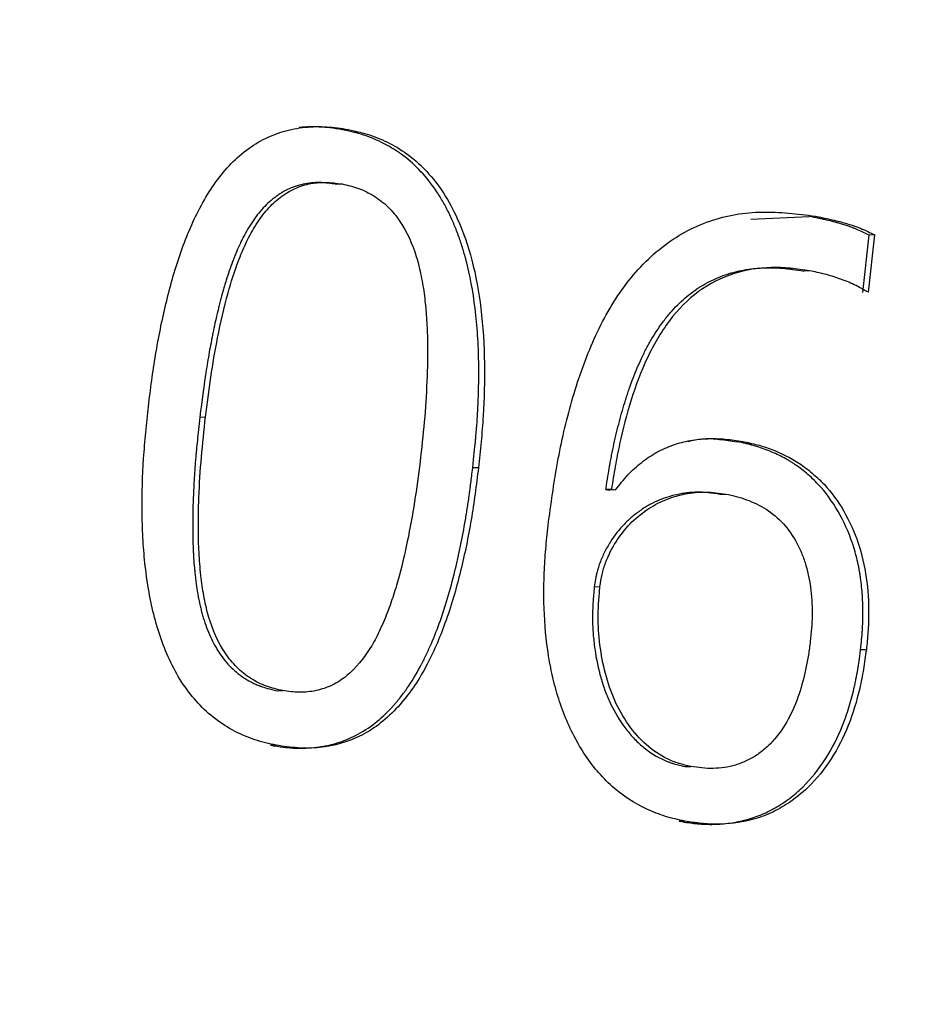
# Paper-space layout 'Sheet2' of a CAD drawing. Units: millimetres. Extents: x 0 to 2970, y 0 to 2103.
# Drawn here: x 1388 to 1389, y 1102 to 1103 of the extents above; entities that cross this region are included whole.
import ezdxf

# ---------------------------------------------------------------- set-up
doc = ezdxf.new("R2010")
doc.units = ezdxf.units.MM
doc.layers.add('LE_NORM', color=179, linetype='Continuous', lineweight=50)
doc.styles.add('SLDTEXTSTYLE0', font='TXT', dxfattribs={"width": 0.605})
doc.dimstyles.new('SLDDIMSTYLE1', dxfattribs={"dimtxt": 17.5, "dimasz": 15, "dimexe": 0, "dimexo": 0.0625, "dimgap": 4.375, "dimtad": 0, "dimtih": 1, "dimtoh": 1, "dimdec": 0, "dimrnd": 1e-09, "dimzin": 12, "dimdsep": 46, "dimtxsty": 'SLDTEXTSTYLE0', "dimsah": 1, "dimcen": 0.09, "dimadec": 0, "dimazin": 3, "dimtfac": 1, "dimtdec": 0, "dimtofl": 0, "dimtmove": 0, "dimatfit": 3, "dimfxl": 0, "dimfrac": 2, "dimtolj": 1, "dimtzin": 12, "dimarcsym": 0})
doc.dimstyles.new('SLDDIMSTYLE5', dxfattribs={"dimtxt": 17.5, "dimasz": 15, "dimexe": 0, "dimexo": 0.0625, "dimgap": 4.375, "dimtad": 1, "dimdec": 4, "dimlfac": 50, "dimzin": 12, "dimdsep": 46, "dimtxsty": 'SLDTEXTSTYLE0', "dimsah": 1, "dimcen": 0.09, "dimazin": 3, "dimtfac": 1, "dimtdec": 0, "dimtofl": 0, "dimtmove": 0, "dimatfit": 3, "dimfxl": 0, "dimfrac": 2, "dimtolj": 1, "dimtzin": 12, "dimarcsym": 0})

# ---------------------------------------------------------------- blocks, each defined once
blk = doc.blocks.new('_D_36')
at = {"layer": 'LE_NORM', "color": 7, "ltscale": 50}
for p, q in [((943.98343, 1106.1874), (943.98343, 1071.90432)), ((958.98343, 1071.90432), (933.98343, 1071.90432)), ((958.98343, 1071.90432), (983.98343, 1070.12679)), ((983.98343, 1070.12679), (1482.79319, 1070.12679))]:
    blk.add_line(p, q, dxfattribs=at)
blk.add_solid([(943.98343, 1071.90432), (948.98343, 1086.90432), (938.98343, 1086.90432)], dxfattribs=at)
at = {"layer": 'LE_NORM', "color": 7, "ltscale": 50, "insert": (912.05982, 1080.85189), "char_height": 17.5, "attachment_point": 1, "style": 'SLDTEXTSTYLE0'}
blk.add_mtext('36', dxfattribs=at)
blk = doc.blocks.new('_D_38')
at = {"layer": 'LE_NORM', "color": 7, "ltscale": 50}
for p, q in [((943.98343, 1044.40988), (943.98343, 869.87887)), ((958.98343, 869.87887), (933.98343, 869.87887)), ((958.98343, 869.87887), (983.98343, 868.07297)), ((983.98343, 868.07297), (1750.15135, 868.07297))]:
    blk.add_line(p, q, dxfattribs=at)
blk.add_solid([(943.98343, 869.87887), (948.98343, 884.87887), (938.98343, 884.87887)], dxfattribs=at)
at = {"layer": 'LE_NORM', "color": 7, "ltscale": 50, "insert": (901.09802, 878.82644), "char_height": 17.5, "attachment_point": 1, "style": 'SLDTEXTSTYLE0'}
blk.add_mtext('238', dxfattribs=at)
blk = doc.blocks.new('_D_39')
at = {"layer": 'LE_NORM', "color": 7, "ltscale": 50}
for p, q in [((943.98343, 869.87887), (943.98343, 842.38442)), ((1719.49035, 842.38442), (933.98343, 842.38442))]:
    blk.add_line(p, q, dxfattribs=at)
blk.add_solid([(943.98343, 842.38442), (948.98343, 857.38442), (938.98343, 857.38442)], dxfattribs=at)
at = {"layer": 'LE_NORM', "color": 7, "ltscale": 50, "insert": (901.09802, 851.332), "char_height": 17.5, "attachment_point": 1, "style": 'SLDTEXTSTYLE0'}
blk.add_mtext('264', dxfattribs=at)
blk = doc.blocks.new('_D_43')
at = {"layer": 'LE_NORM', "color": 7, "ltscale": 50}
for p, q in [((1487.74619, 1075.07979), (1487.74619, 1494.06732)), ((1216.48343, 1484.06732), (1487.74619, 1484.06732))]:
    blk.add_line(p, q, dxfattribs=at)
blk.add_solid([(1487.74619, 1484.06732), (1472.74619, 1489.06732), (1472.74619, 1479.06732)], dxfattribs=at)
at = {"layer": 'LE_NORM', "color": 7, "ltscale": 50, "insert": (1478.79862, 1494.06732), "char_height": 17.5, "attachment_point": 1, "rotation": 90, "style": 'SLDTEXTSTYLE0'}
blk.add_mtext('391', dxfattribs=at)
blk = doc.blocks.new('_D_44')
at = {"layer": 'LE_NORM', "color": 7, "ltscale": 50}
for p, q in [((1724.44335, 847.33742), (1724.44335, 1494.06732)), ((1487.74619, 1484.06732), (1724.44335, 1484.06732))]:
    blk.add_line(p, q, dxfattribs=at)
blk.add_solid([(1724.44335, 1484.06732), (1709.44335, 1489.06732), (1709.44335, 1479.06732)], dxfattribs=at)
at = {"layer": 'LE_NORM', "color": 7, "ltscale": 50, "insert": (1715.49577, 1494.06732), "char_height": 17.5, "attachment_point": 1, "rotation": 90, "style": 'SLDTEXTSTYLE0'}
blk.add_mtext('628', dxfattribs=at)
blk = doc.blocks.new('_D_45')
at = {"layer": 'LE_NORM', "color": 7, "ltscale": 50}
for p, q in [((1755.10435, 873.02597), (1755.10435, 1494.06732)), ((1724.44335, 1484.06732), (1755.10435, 1484.06732))]:
    blk.add_line(p, q, dxfattribs=at)
blk.add_solid([(1755.10435, 1484.06732), (1740.10435, 1489.06732), (1740.10435, 1479.06732)], dxfattribs=at)
at = {"layer": 'LE_NORM', "color": 7, "ltscale": 50, "insert": (1746.15678, 1494.06732), "char_height": 17.5, "attachment_point": 1, "rotation": 90, "style": 'SLDTEXTSTYLE0'}
blk.add_mtext('659', dxfattribs=at)
blk = doc.blocks.new('_D_46')
at = {"layer": 'LE_NORM', "color": 7, "ltscale": 50}
blk.add_line((1280.29594, 1106.1874), (1976.27843, 1106.1874), dxfattribs=at)
blk.add_arc((1584.96716, 1106.1874), 386.35827, 309.9589559, 0, dxfattribs=at)
for points in [[(1971.32543, 1106.1874), (1966.03536, 1091.28723), (1976.03348, 1091.09322)], [(1833.10139, 810.04197), (1847.69484, 816.1273), (1841.12495, 823.6663)]]:
    blk.add_solid(points, dxfattribs=at)
at = {"layer": 'LE_NORM', "color": 7, "ltscale": 50, "insert": (1907.95484, 938.02698), "char_height": 17.5, "attachment_point": 1, "rotation": 64.97948, "style": 'SLDTEXTSTYLE0'}
blk.add_mtext('50°', dxfattribs=at)

psp = doc.layouts.new('Sheet2')

# ---------------------------------------------------------------- linework, layer by layer
at = {"color": 7, "linetype": 'Continuous', "lineweight": 25, "ltscale": 50}
for p, q in [((1388.0716614, 1103.3141127), (1388.066014, 1103.3138625)), ((1388.0599183, 1103.2599799), (1388.0655642, 1103.2602164)), ((1388.4694322, 1103.2254949), (1388.5271745, 1103.2282075)), ((1388.5328219, 1103.2284578), (1388.5271745, 1103.2282075)), ((1388.5920152, 1103.2098484), (1388.586368, 1103.2096)), ((1388.5273221, 1103.1744505), (1388.5216762, 1103.174214)), ((1387.9249684, 1103.0298623), (1387.9306069, 1103.0300352)), ((1388.4613888, 1103.0058199), (1388.4557481, 1103.0056285)), ((1388.2003, 1102.97982), (1388.1946615, 1102.9796472)), ((1388.3317012, 1102.9587333), (1388.3260627, 1102.9585596)), ((1388.3260627, 1102.9585596), (1388.3301446, 1102.9578014)), ((1388.3357832, 1102.9579751), (1388.3301446, 1102.9578014)), ((1388.3317012, 1102.9587333), (1388.3357832, 1102.9579751)), ((1388.4391149, 1102.9536622), (1388.444754, 1102.9538398)), ((1388.3147217, 1102.8623244), (1388.3203574, 1102.8624735)), ((1388.5835162, 1102.8000673), (1388.5778809, 1102.7999215)), ((1388.0012741, 1102.7595698), (1388.006905, 1102.7596788)), ((1388.0003682, 1102.705769), (1387.9947389, 1102.7056738)), ((1388.4043913, 1102.6846957), (1388.4100222, 1102.6848047)), ((1388.4041823, 1102.6307655), (1388.3985531, 1102.6306702))]:
    psp.add_line(p, q, dxfattribs=at)
at = {"color": 7, "linetype": 'Continuous', "lineweight": 25, "ltscale": 2500}
for p, q in [((1388.579952, 1103.1529508), (1388.586368, 1103.2096)), ((1388.5855976, 1103.1531847), (1388.5920152, 1103.2098484))]:
    psp.add_line(p, q, dxfattribs=at)
psp.add_ellipse((1364.9339442, 1102.5123137), major_axis=(4.7838817, 39.0099805), ratio=0.54757757, start_param=4.77847716, end_param=6.3169581, dxfattribs=at)
psp.add_ellipse((1364.9339442, 1102.5123137), major_axis=(4.7838817, 39.0099805), ratio=0.54757757, start_param=4.77847716, end_param=6.3169581, dxfattribs=at)
at = {"color": 7, "linetype": 'Continuous', "lineweight": 25, "ltscale": 50}
for points, knots in [([(1387.8741425, 1103.0403998), (1387.8752108, 1103.0489463), (1387.8773475, 1103.0660389), (1387.8824413, 1103.1000461), (1387.8909173, 1103.1419965), (1387.9044784, 1103.1911348), (1387.9238337, 1103.2372967), (1387.9503847, 1103.2781263), (1387.9804914, 1103.3019821), (1388.007505, 1103.312905), (1388.0287071, 1103.3168317), (1388.0503269, 1103.3173046), (1388.0645488, 1103.3151768), (1388.0716614, 1103.3141127)], [0, 0, 0, 0, 0.0625849, 0.12516662, 0.25030297, 0.37541043, 0.50042453, 0.62525454, 0.7498693, 0.81122754, 0.87488868, 0.93743021, 1, 1, 1, 1]), ([(1388.066014, 1103.3138625), (1388.0565345, 1103.3152977), (1388.049413, 1103.3161584), (1388.0445008, 1103.3164535), (1388.0442088, 1103.3164705), (1388.0437678, 1103.3164948), (1388.0435471, 1103.3165064), (1388.042885, 1103.3165394), (1388.0424433, 1103.3165593), (1388.041117, 1103.3166121), (1388.0402315, 1103.3166385), (1388.0375709, 1103.3166911), (1388.0357917, 1103.3166907), (1388.0304378, 1103.3165832), (1388.0268469, 1103.3163697), (1388.0232342, 1103.3160145)], [0.875, 0.875, 0.875, 0.875, 0.9375, 0.9375, 0.939453125, 0.939453125, 0.94140625, 0.94140625, 0.9453125, 0.9453125, 0.953125, 0.953125, 0.96875, 0.96875, 1, 1, 1, 1]), ([(1388.1946615, 1102.9796472), (1388.1958556, 1102.991041), (1388.1967161, 1102.9995844), (1388.1972629, 1103.0054553), (1388.1972991, 1103.0058452), (1388.1973513, 1103.0064115), (1388.1973773, 1103.0066941), (1388.1974546, 1103.0075404), (1388.1975055, 1103.0081026), (1388.1976562, 1103.009783), (1388.1977539, 1103.0108951), (1388.1980389, 1103.0142069), (1388.1982181, 1103.016382), (1388.1987233, 1103.0228094), (1388.1990167, 1103.0269636), (1388.1993295, 1103.031993), (1388.1994014, 1103.03319), (1388.199528, 1103.035388), (1388.1995887, 1103.0364854), (1388.1997628, 1103.0397725), (1388.1998684, 1103.0419574), (1388.2001537, 1103.0484925), (1388.2003019, 1103.052823), (1388.2006205, 1103.0657361), (1388.200665, 1103.0742401), (1388.200534, 1103.0831645), (1388.2005232, 1103.0838452), (1388.2005019, 1103.0850476), (1388.2004904, 1103.0856476), (1388.2004533, 1103.0874445), (1388.2004251, 1103.0886379), (1388.2003298, 1103.0922049), (1388.2002523, 1103.0945651), (1388.1999774, 1103.1015922), (1388.1997381, 1103.1062057), (1388.1988517, 1103.1198325), (1388.1980363, 1103.128632), (1388.194918, 1103.1541756), (1388.1919428, 1103.1700647), (1388.1879531, 1103.185275), (1388.1877876, 1103.1858998), (1388.1874978, 1103.1869806), (1388.1873517, 1103.1875193), (1388.18691, 1103.1891304), (1388.186611, 1103.1901978), (1388.1857, 1103.19338), (1388.1850743, 1103.1954748), (1388.183142, 1103.2016792), (1388.1817802, 1103.2057088), (1388.1789094, 1103.2135546), (1388.1774005, 1103.2173708), (1388.1750269, 1103.2229351), (1388.1742742, 1103.2246396), (1388.1724178, 1103.2286797), (1388.1714779, 1103.2306521), (1388.1686231, 1103.2364267), (1388.1666731, 1103.240086), (1388.1626796, 1103.2470239), (1388.1606774, 1103.2502463), (1388.1539904, 1103.260116), (1388.1489954, 1103.2663827), (1388.1379321, 1103.27829), (1388.1322581, 1103.2834451), (1388.1232901, 1103.2902426), (1388.1203082, 1103.292294), (1388.1139507, 1103.2962776), (1388.1106432, 1103.2981582), (1388.1003345, 1103.3034665), (1388.0935518, 1103.3063478), (1388.0853218, 1103.3090575), (1388.0836061, 1103.3095801), (1388.0813843, 1103.310206), (1388.0809359, 1103.3103298), (1388.080031, 1103.3105749), (1388.0797377, 1103.3106525), (1388.078807, 1103.3108959), (1388.0781317, 1103.3110674), (1388.0744819, 1103.3119714), (1388.0706859, 1103.3128428), (1388.066014, 1103.3138625)], [0, 0, 0, 0, 0.0625, 0.0625, 0.06445312, 0.06445312, 0.06640625, 0.06640625, 0.0703125, 0.0703125, 0.078125, 0.078125, 0.09375, 0.09375, 0.125, 0.125, 0.1328125, 0.1328125, 0.140625, 0.140625, 0.15625, 0.15625, 0.1875, 0.1875, 0.25, 0.25, 0.25390625, 0.25390625, 0.2578125, 0.2578125, 0.265625, 0.265625, 0.28125, 0.28125, 0.3125, 0.3125, 0.375, 0.375, 0.5, 0.5, 0.50390625, 0.50390625, 0.5078125, 0.5078125, 0.515625, 0.515625, 0.53125, 0.53125, 0.5625, 0.5625, 0.59375, 0.59375, 0.609375, 0.609375, 0.625, 0.625, 0.65625, 0.65625, 0.6875, 0.6875, 0.75, 0.75, 0.8125, 0.8125, 0.84375, 0.84375, 0.875, 0.875, 0.9375, 0.9375, 0.953125, 0.953125, 0.95703125, 0.95703125, 0.9609375, 0.9609375, 0.96875, 0.96875, 1, 1, 1, 1]), ([(1388.0716614, 1103.3141127), (1388.0754631, 1103.3132815), (1388.0824864, 1103.3117458), (1388.0964091, 1103.3078528), (1388.1130233, 1103.3006849), (1388.1322638, 1103.2888964), (1388.1502826, 1103.2723302), (1388.1665801, 1103.2515219), (1388.18211, 1103.2221809), (1388.1952057, 1103.1840085), (1388.2038872, 1103.1355548), (1388.2069251, 1103.0838131), (1388.2057512, 1103.0397216), (1388.2029881, 1103.0054406), (1388.2011961, 1102.9883604), (1388.2003, 1102.97982)], [0, 0, 0, 0, 0.03385568, 0.06254451, 0.12504682, 0.18753026, 0.25000484, 0.32130834, 0.39274646, 0.49985589, 0.61768587, 0.74984495, 0.8749023, 0.9374496, 1, 1, 1, 1]), ([(1388.0599183, 1103.2599799), (1388.058106, 1103.2602425), (1388.0565164, 1103.2604648), (1388.0544663, 1103.260738), (1388.0538387, 1103.260819), (1388.0529807, 1103.2609255), (1388.0527086, 1103.2609584), (1388.0523214, 1103.2610041), (1388.0521959, 1103.2610187), (1388.0519516, 1103.2610466), (1388.0519012, 1103.2610524), (1388.0502509, 1103.2612346), (1388.0488317, 1103.2613597), (1388.0467745, 1103.2614918), (1388.0461007, 1103.2615267), (1388.044777, 1103.2615779), (1388.044178, 1103.2615937), (1388.0379774, 1103.2616631), (1388.0324924, 1103.2611235), (1388.0217353, 1103.258875), (1388.0165319, 1103.2570875), (1388.0089891, 1103.253411), (1388.0065186, 1103.2520197), (1388.0028783, 1103.249684), (1388.0016758, 1103.2488639), (1387.9998884, 1103.2475717), (1387.9992953, 1103.2471306), (1387.9981146, 1103.2462276), (1387.9974822, 1103.2457296), (1387.9926218, 1103.2418054), (1387.9885199, 1103.2377715), (1387.9826945, 1103.2309019), (1387.9808072, 1103.2284756), (1387.9780581, 1103.2246314), (1387.9771553, 1103.2233159), (1387.9758216, 1103.2212914), (1387.9753805, 1103.2206081), (1387.974505, 1103.2192243), (1387.9740404, 1103.2184743), (1387.9720366, 1103.2151779), (1387.9704934, 1103.2124751), (1387.9682685, 1103.2083224), (1387.9675418, 1103.2069218), (1387.9664742, 1103.2047962), (1387.9661221, 1103.2040836), (1387.9654254, 1103.2026501), (1387.9650418, 1103.2018465), (1387.9635319, 1103.1986356), (1387.9623125, 1103.195877), (1387.9604659, 1103.1914543), (1387.9598475, 1103.1899326), (1387.9589154, 1103.1875788), (1387.958604, 1103.1867824), (1387.9579798, 1103.1851657), (1387.9576422, 1103.1842799), (1387.9550423, 1103.1773817), (1387.9529304, 1103.1712653), (1387.9505394, 1103.1636391), (1387.950091, 1103.16217), (1387.9492479, 1103.1593427), (1387.9488237, 1103.1578868), (1387.9475433, 1103.1533924), (1387.9466791, 1103.150227), (1387.9453669, 1103.1452254), (1387.9449268, 1103.143516), (1387.9440414, 1103.1400125), (1387.9436723, 1103.1385249), (1387.9425092, 1103.133768), (1387.9417568, 1103.1305866), (1387.9402982, 1103.1242034), (1387.9395919, 1103.1210017), (1387.9385671, 1103.1161838), (1387.9382312, 1103.1145753), (1387.937571, 1103.1113532), (1387.9372333, 1103.1096718), (1387.9357072, 1103.10193), (1387.9345361, 1103.0955876), (1387.932854, 1103.0858508), (1387.9323057, 1103.0825679), (1387.9315019, 1103.0775879), (1387.9312371, 1103.0759185), (1387.9308445, 1103.0734006), (1387.9307144, 1103.0725589), (1387.9305204, 1103.071293), (1387.9304559, 1103.0708704), (1387.9303595, 1103.0702357), (1387.9303274, 1103.0700239), (1387.9302634, 1103.0696002), (1387.9302206, 1103.0693166), (1387.9288447, 1103.0601781), (1387.9271034, 1103.0470736), (1387.9249684, 1103.0298623)], [0, 0, 0, 0, 0.015625, 0.015625, 0.0234375, 0.0234375, 0.02734375, 0.02734375, 0.02929688, 0.02929688, 0.03125, 0.03125, 0.046875, 0.046875, 0.0546875, 0.0546875, 0.0625, 0.0625, 0.125, 0.125, 0.1875, 0.1875, 0.21875, 0.21875, 0.234375, 0.234375, 0.2421875, 0.2421875, 0.25, 0.25, 0.3125, 0.3125, 0.34375, 0.34375, 0.359375, 0.359375, 0.3671875, 0.3671875, 0.375, 0.375, 0.40625, 0.40625, 0.421875, 0.421875, 0.4296875, 0.4296875, 0.4375, 0.4375, 0.46875, 0.46875, 0.484375, 0.484375, 0.4921875, 0.4921875, 0.5, 0.5, 0.5625, 0.5625, 0.578125, 0.578125, 0.59375, 0.59375, 0.625, 0.625, 0.640625, 0.640625, 0.65625, 0.65625, 0.6875, 0.6875, 0.71875, 0.71875, 0.734375, 0.734375, 0.75, 0.75, 0.8125, 0.8125, 0.84375, 0.84375, 0.859375, 0.859375, 0.8671875, 0.8671875, 0.87109375, 0.87109375, 0.87304688, 0.87304688, 0.875, 0.875, 1, 1, 1, 1]), ([(1387.9306069, 1103.0300352), (1387.9322514, 1103.043166), (1387.9355404, 1103.0694268), (1387.9426211, 1103.1104683), (1387.9513116, 1103.1488646), (1387.9611669, 1103.1797813), (1387.9701195, 1103.201602), (1387.9790754, 1103.2184447), (1387.9897054, 1103.2335741), (1388.0024528, 1103.2461765), (1388.0168264, 1103.2554926), (1388.032707, 1103.260878), (1388.0463973, 1103.2621809), (1388.0573716, 1103.2614122), (1388.0628331, 1103.260615), (1388.0655642, 1103.2602164)], [0, 0, 0, 0, 0.12507819, 0.25014753, 0.39507842, 0.50021916, 0.56274064, 0.62524827, 0.68947165, 0.7501591, 0.81308238, 0.87500794, 0.93746818, 0.9687301, 1, 1, 1, 1]), ([(1388.0655642, 1103.2602164), (1388.0709813, 1103.2589569), (1388.081811, 1103.2564389), (1388.0972744, 1103.2489268), (1388.1113256, 1103.2380232), (1388.1270496, 1103.2189828), (1388.1377518, 1103.1949144), (1388.1438709, 1103.1693016), (1388.1470669, 1103.1500237), (1388.1488956, 1103.1303786), (1388.1502734, 1103.1037857), (1388.1497952, 1103.070117), (1388.147479, 1103.0300815), (1388.1446043, 1103.0037307), (1388.1431669, 1102.9905548)], [0, 0, 0, 0, 0.06253416, 0.12501627, 0.1873895, 0.24991284, 0.37445533, 0.43698697, 0.49953579, 0.55853674, 0.62246541, 0.74975295, 0.8748714, 1, 1, 1, 1]), ([(1388.2690834, 1102.9227825), (1388.2704958, 1102.9331969), (1388.2733196, 1102.9540174), (1388.2798187, 1102.9954617), (1388.2915632, 1103.0463008), (1388.3117595, 1103.1047042), (1388.3405242, 1103.1578236), (1388.3799609, 1103.20015), (1388.4280759, 1103.2265276), (1388.4717798, 1103.2336564), (1388.5067004, 1103.2316624), (1388.5241045, 1103.2295273), (1388.5328219, 1103.2284578)], [0, 0, 0, 0, 0.06250084, 0.12495201, 0.24986455, 0.37486049, 0.49987762, 0.62483938, 0.74998633, 0.87492656, 0.93735272, 1, 1, 1, 1]), ([(1388.586368, 1103.2096), (1388.5801208, 1103.2126886), (1388.5753375, 1103.214892), (1388.5718109, 1103.2162927), (1388.5714539, 1103.2164334), (1388.5708845, 1103.216655), (1388.5705982, 1103.2167654), (1388.5697343, 1103.217095), (1388.5691518, 1103.2173129), (1388.5673847, 1103.217961), (1388.5661805, 1103.2183855), (1388.5624891, 1103.2196364), (1388.5599234, 1103.2204402), (1388.5565853, 1103.2214074), (1388.5560747, 1103.2215526), (1388.5548823, 1103.2218874), (1388.5542814, 1103.2220534), (1388.5524644, 1103.2225477), (1388.5512342, 1103.222872), (1388.5474866, 1103.223829), (1388.5449124, 1103.2244461), (1388.5420968, 1103.2250794), (1388.5420469, 1103.2250906), (1388.5418267, 1103.2251398), (1388.541715, 1103.2251647), (1388.5413752, 1103.2252403), (1388.5411425, 1103.2252917), (1388.5404253, 1103.2254495), (1388.5399221, 1103.2255591), (1388.5383372, 1103.2259013), (1388.5371802, 1103.2261473), (1388.5334083, 1103.2269386), (1388.5304921, 1103.2275375), (1388.5271745, 1103.2282075)], [0, 0, 0, 0, 0.25, 0.25, 0.265625, 0.265625, 0.28125, 0.28125, 0.3125, 0.3125, 0.375, 0.375, 0.5, 0.5, 0.53125, 0.53125, 0.5625, 0.5625, 0.625, 0.625, 0.75, 0.75, 0.7578125, 0.7578125, 0.765625, 0.765625, 0.78125, 0.78125, 0.8125, 0.8125, 0.875, 0.875, 1, 1, 1, 1]), ([(1388.5328219, 1103.2284578), (1388.537857, 1103.2274434), (1388.5479267, 1103.2254148), (1388.5629263, 1103.2216381), (1388.5777634, 1103.2168177), (1388.5872645, 1103.2121715), (1388.5920152, 1103.2098484)], [0, 0, 0, 0, 0.25003652, 0.5000488, 0.75001767, 1, 1, 1, 1]), ([(1388.3260627, 1102.9585596), (1388.3276663, 1102.9685388), (1388.3289036, 1102.9760061), (1388.3298043, 1102.9811163), (1388.3298621, 1102.9814434), (1388.3299475, 1102.9819244), (1388.3299902, 1102.9821646), (1388.3301188, 1102.9828843), (1388.3302048, 1102.9833629), (1388.3304641, 1102.984795), (1388.3306384, 1102.985745), (1388.3311655, 1102.9885803), (1388.3315226, 1102.9904512), (1388.3326111, 1102.996006), (1388.3333596, 1102.9996319), (1388.334324, 1103.0040677), (1388.3345555, 1103.0051211), (1388.3349849, 1103.0070491), (1388.3352013, 1103.0080089), (1388.3358553, 1103.0108759), (1388.3362979, 1103.0127705), (1388.3376457, 1103.0184041), (1388.3385707, 1103.0220929), (1388.3414253, 1103.0329589), (1388.3434345, 1103.0399354), (1388.3456821, 1103.0470637), (1388.3458546, 1103.0476079), (1388.3461606, 1103.0485666), (1388.3463139, 1103.0490442), (1388.3467752, 1103.0504723), (1388.3470843, 1103.0514178), (1388.3480163, 1103.0542346), (1388.3486441, 1103.0560862), (1388.3505463, 1103.0615622), (1388.3518398, 1103.0651079), (1388.3557969, 1103.0754298), (1388.3585368, 1103.0818911), (1388.3615566, 1103.0883097), (1388.3617874, 1103.0887972), (1388.362198, 1103.0896576), (1388.3624041, 1103.0900862), (1388.3630246, 1103.0913676), (1388.3634413, 1103.0922157), (1388.3647003, 1103.0947415), (1388.3655517, 1103.0964008), (1388.3681418, 1103.101305), (1388.3699165, 1103.1044761), (1388.3753849, 1103.1136943), (1388.3792229, 1103.1194464), (1388.384261, 1103.1261449), (1388.3854027, 1103.1276133), (1388.3876029, 1103.1303408), (1388.38872, 1103.1316777), (1388.3921221, 1103.1356075), (1388.3944581, 1103.1381198), (1388.4016699, 1103.145334), (1388.4067495, 1103.1497131), (1388.4174526, 1103.1576106), (1388.4228956, 1103.160972), (1388.4344079, 1103.1668467), (1388.4404033, 1103.1693056), (1388.4474176, 1103.1715335), (1388.4481069, 1103.1717451), (1388.449584, 1103.1721844), (1388.4503253, 1103.1723976), (1388.4525574, 1103.1730173), (1388.4540566, 1103.1734042), (1388.4585875, 1103.174486), (1388.4616525, 1103.1751023), (1388.4709805, 1103.176636), (1388.4773767, 1103.1772384), (1388.485594, 1103.1774665), (1388.4871006, 1103.1774839), (1388.4902508, 1103.1774736), (1388.4918259, 1103.1774441), (1388.4965515, 1103.1772822), (1388.4997021, 1103.1770767), (1388.5030499, 1103.1767545), (1388.5031182, 1103.1767477), (1388.5033895, 1103.1767206), (1388.5035272, 1103.1767066), (1388.5039462, 1103.1766634), (1388.5042336, 1103.1766328), (1388.50512, 1103.1765358), (1388.5057432, 1103.1764642), (1388.5077093, 1103.1762282), (1388.509149, 1103.1760429), (1388.5138548, 1103.175403), (1388.5175077, 1103.1748645), (1388.5216762, 1103.174214)], [0, 0, 0, 0, 0.0625, 0.0625, 0.06445312, 0.06445312, 0.06640625, 0.06640625, 0.0703125, 0.0703125, 0.078125, 0.078125, 0.09375, 0.09375, 0.125, 0.125, 0.1328125, 0.1328125, 0.140625, 0.140625, 0.15625, 0.15625, 0.1875, 0.1875, 0.25, 0.25, 0.25390625, 0.25390625, 0.2578125, 0.2578125, 0.265625, 0.265625, 0.28125, 0.28125, 0.3125, 0.3125, 0.375, 0.375, 0.37890625, 0.37890625, 0.3828125, 0.3828125, 0.390625, 0.390625, 0.40625, 0.40625, 0.4375, 0.4375, 0.5, 0.5, 0.515625, 0.515625, 0.53125, 0.53125, 0.5625, 0.5625, 0.625, 0.625, 0.6875, 0.6875, 0.75, 0.75, 0.7578125, 0.7578125, 0.765625, 0.765625, 0.78125, 0.78125, 0.8125, 0.8125, 0.875, 0.875, 0.890625, 0.890625, 0.90625, 0.90625, 0.9375, 0.9375, 0.93945312, 0.93945312, 0.94140625, 0.94140625, 0.9453125, 0.9453125, 0.953125, 0.953125, 0.96875, 0.96875, 1, 1, 1, 1]), ([(1388.5273221, 1103.1744505), (1388.521055, 1103.1754304), (1388.508523, 1103.1773899), (1388.4833062, 1103.1782655), (1388.4518716, 1103.1735159), (1388.4167377, 1103.1558658), (1388.3876417, 1103.1263347), (1388.3659853, 1103.0888079), (1388.3504901, 1103.0471556), (1388.341066, 1103.0108207), (1388.335293, 1102.9811736), (1388.3328985, 1102.9662136), (1388.3317012, 1102.9587333)], [0, 0, 0, 0, 0.062592804, 0.125165075, 0.250084038, 0.374845573, 0.499626396, 0.624584504, 0.749667495, 0.874807936, 0.9374014, 1, 1, 1, 1]), ([(1388.5855976, 1103.1531847), (1388.5809652, 1103.1557813), (1388.5717012, 1103.1609739), (1388.5571694, 1103.1668011), (1388.5423656, 1103.1713879), (1388.5323369, 1103.1734296), (1388.5273221, 1103.1744505)], [0, 0, 0, 0, 0.25001046, 0.4999808, 0.749965876, 1, 1, 1, 1]), ([(1388.0003682, 1102.705769), (1387.9933465, 1102.7073347), (1387.9793066, 1102.7104652), (1387.9590357, 1102.7190983), (1387.9399903, 1102.7311535), (1387.9229309, 1102.7467969), (1387.9080766, 1102.7656543), (1387.8918692, 1102.7942584), (1387.8780946, 1102.8347008), (1387.8712115, 1102.8769781), (1387.8684787, 1102.9113261), (1387.8676094, 1102.9458342), (1387.8685975, 1102.9805167), (1387.8714517, 1103.0147846), (1387.8732455, 1103.0318613), (1387.8741425, 1103.0403998)], [0, 0, 0, 0, 0.06253254, 0.12503325, 0.18743522, 0.24999752, 0.31143415, 0.37498131, 0.49979807, 0.62457356, 0.68590034, 0.74983543, 0.87489861, 0.93744784, 1, 1, 1, 1]), ([(1387.9249684, 1103.0298623), (1387.9240155, 1103.0212316), (1387.9232038, 1103.0136149), (1387.9221997, 1103.0037109), (1387.9219005, 1103.0006631), (1387.9215053, 1102.9964717), (1387.9213824, 1102.9951379), (1387.9212116, 1102.9932323), (1387.9211568, 1102.992613), (1387.9210781, 1102.9917077), (1387.9210524, 1102.99141), (1387.9210147, 1102.9909692), (1387.9210023, 1102.9908233), (1387.9209777, 1102.9905334), (1387.9209716, 1102.9904607), (1387.9203779, 1102.9833922), (1387.919883, 1102.9766466), (1387.919262, 1102.9666914), (1387.9190753, 1102.9634002), (1387.9187422, 1102.9568723), (1387.9186002, 1102.953747), (1387.9182088, 1102.9437836), (1387.9180439, 1102.9371312), (1387.9179403, 1102.9271374), (1387.9179298, 1102.9238036), (1387.9179567, 1102.9171308), (1387.9179992, 1102.9132763), (1387.9181398, 1102.9063393), (1387.9182379, 1102.9030442), (1387.9184268, 1102.8983616), (1387.9184967, 1102.8968441), (1387.9186505, 1102.8938958), (1387.9187473, 1102.892241), (1387.919069, 1102.8873749), (1387.9193321, 1102.8840866), (1387.9197997, 1102.8790881), (1387.9199677, 1102.8774109), (1387.9203281, 1102.8740343), (1387.9205071, 1102.8724468), (1387.9211606, 1102.8669805), (1387.9216277, 1102.8635182), (1387.9223757, 1102.8585976), (1387.9226329, 1102.8570029), (1387.9230306, 1102.854679), (1387.9231651, 1102.8539158), (1387.923438, 1102.852412), (1387.9235573, 1102.8517712), (1387.9243555, 1102.847627), (1387.9250648, 1102.844369), (1387.9262351, 1102.8395678), (1387.926643, 1102.8379818), (1387.9272812, 1102.8356241), (1387.9274984, 1102.8348419), (1387.9279417, 1102.8332844), (1387.9281471, 1102.8325782), (1387.9304067, 1102.8250139), (1387.9327381, 1102.8187384), (1387.9367199, 1102.8099976), (1387.9381279, 1102.8071961), (1387.9403613, 1102.803162), (1387.9411259, 1102.8018454), (1387.9426957, 1102.7992681), (1387.9434545, 1102.7980764), (1387.947812, 1102.7915684), (1387.9516805, 1102.7868653), (1387.9580575, 1102.7805654), (1387.9602789, 1102.7785912), (1387.9637545, 1102.7758187), (1387.964937, 1102.774926), (1387.9673499, 1102.7732035), (1387.9686229, 1102.7723465), (1387.9722577, 1102.770033), (1387.974745, 1102.7686303), (1387.9785723, 1102.7667358), (1387.9798641, 1102.7661392), (1387.9818258, 1102.7652966), (1387.9824838, 1102.7650245), (1387.9834767, 1102.7646294), (1387.9838087, 1102.7644999), (1387.9843081, 1102.7643089), (1387.9844749, 1102.7642458), (1387.9848089, 1102.7641207), (1387.9850312, 1102.7640384), (1387.9887405, 1102.7626768), (1387.9941174, 1102.761201), (1388.0012741, 1102.7595698)], [0, 0, 0, 0, 0.0625, 0.0625, 0.09375, 0.09375, 0.109375, 0.109375, 0.1171875, 0.1171875, 0.12109375, 0.12109375, 0.12304688, 0.12304688, 0.125, 0.125, 0.1875, 0.1875, 0.21875, 0.21875, 0.25, 0.25, 0.3125, 0.3125, 0.34375, 0.34375, 0.375, 0.375, 0.40625, 0.40625, 0.421875, 0.421875, 0.4375, 0.4375, 0.46875, 0.46875, 0.484375, 0.484375, 0.5, 0.5, 0.53125, 0.53125, 0.546875, 0.546875, 0.5546875, 0.5546875, 0.5625, 0.5625, 0.59375, 0.59375, 0.609375, 0.609375, 0.6171875, 0.6171875, 0.625, 0.625, 0.6875, 0.6875, 0.71875, 0.71875, 0.734375, 0.734375, 0.75, 0.75, 0.8125, 0.8125, 0.84375, 0.84375, 0.859375, 0.859375, 0.875, 0.875, 0.90625, 0.90625, 0.921875, 0.921875, 0.9296875, 0.9296875, 0.93359375, 0.93359375, 0.93554688, 0.93554688, 0.9375, 0.9375, 1, 1, 1, 1]), ([(1388.006905, 1102.7596788), (1388.0014813, 1102.7609381), (1387.9906394, 1102.7634554), (1387.9751954, 1102.7711384), (1387.9612552, 1102.7821739), (1387.9456105, 1102.8012376), (1387.9351959, 1102.8253808), (1387.9290579, 1102.85099), (1387.9260573, 1102.8716882), (1387.9240773, 1102.8934131), (1387.9233863, 1102.9200767), (1387.9238771, 1102.9524271), (1387.9262945, 1102.9904565), (1387.9291694, 1103.016842), (1387.9306069, 1103.0300352)], [0, 0, 0, 0, 0.06253367, 0.12500595, 0.18779196, 0.2499109, 0.37444548, 0.43697644, 0.49952455, 0.57114338, 0.64182817, 0.74975095, 0.87487112, 1, 1, 1, 1]), ([(1388.3357832, 1102.9579751), (1388.3396978, 1102.9630569), (1388.347525, 1102.9732177), (1388.3614354, 1102.9855939), (1388.3764798, 1102.9957918), (1388.3927611, 1103.0027878), (1388.4096312, 1103.0073204), (1388.4268855, 1103.00896), (1388.4442056, 1103.0085212), (1388.4556603, 1103.0067205), (1388.4613888, 1103.0058199)], [0, 0, 0, 0, 0.12502863, 0.2499906, 0.37495038, 0.49992906, 0.6249091, 0.74992021, 0.8749361, 1, 1, 1, 1]), ([(1388.4075085, 1103.0059056), (1388.4120747, 1103.0069463), (1388.4223068, 1103.0092785), (1388.4385808, 1103.0081837), (1388.4500249, 1103.0064804), (1388.4557481, 1103.0056285)], [0, 0, 0, 0, 0.28717798, 0.64351989, 1, 1, 1, 1]), ([(1388.5778809, 1102.7999215), (1388.5786826, 1102.8077862), (1388.5792219, 1102.8136852), (1388.5795089, 1102.8177415), (1388.5795262, 1102.8179882), (1388.5795515, 1102.8183579), (1388.579564, 1102.8185427), (1388.5796009, 1102.8190974), (1388.5796247, 1102.8194672), (1388.5796938, 1102.8205769), (1388.5797367, 1102.8213169), (1388.5798562, 1102.823538), (1388.5799233, 1102.8250198), (1388.5800871, 1102.8294685), (1388.5801464, 1102.8324388), (1388.5801602, 1102.8369009), (1388.5801525, 1102.8385111), (1388.5801112, 1102.8415812), (1388.5800778, 1102.8431072), (1388.5799394, 1102.8476576), (1388.5797962, 1102.8506547), (1388.5792138, 1102.8595363), (1388.5786218, 1102.8653112), (1388.5776273, 1102.8723471), (1388.5773853, 1102.8739421), (1388.576899, 1102.8769141), (1388.5766408, 1102.8783901), (1388.5758206, 1102.882788), (1388.5752133, 1102.8856798), (1388.57321, 1102.8942349), (1388.5716391, 1102.8997536), (1388.5660022, 1102.9164992), (1388.5613089, 1102.9269524), (1388.5500538, 1102.9464382), (1388.5433597, 1102.9555371), (1388.5324363, 1102.9672138), (1388.5284334, 1102.9710003), (1388.5201706, 1102.9779898), (1388.5159942, 1102.9811315), (1388.5107176, 1102.9846172), (1388.5097478, 1102.9852358), (1388.5076734, 1102.986518), (1388.5066198, 1102.9871479), (1388.5034096, 1102.989004), (1388.5012038, 1102.9901967), (1388.4943892, 1102.9936405), (1388.4895833, 1102.9957573), (1388.4819803, 1102.998664), (1388.4796379, 1102.9994921), (1388.4748843, 1103.0010398), (1388.4725485, 1103.0017306), (1388.4699668, 1103.0024143), (1388.4698447, 1103.0024459), (1388.4694168, 1103.0025564), (1388.4691965, 1103.0026126), (1388.4685168, 1103.0027839), (1388.4680385, 1103.002902), (1388.4665279, 1103.0032676), (1388.4654199, 1103.0035266), (1388.4617935, 1103.0043491), (1388.4589725, 1103.0049584), (1388.4557481, 1103.0056285)], [0, 0, 0, 0, 0.0625, 0.0625, 0.06445312, 0.06445312, 0.06640625, 0.06640625, 0.0703125, 0.0703125, 0.078125, 0.078125, 0.09375, 0.09375, 0.125, 0.125, 0.140625, 0.140625, 0.15625, 0.15625, 0.1875, 0.1875, 0.25, 0.25, 0.265625, 0.265625, 0.28125, 0.28125, 0.3125, 0.3125, 0.375, 0.375, 0.5, 0.5, 0.625, 0.625, 0.6875, 0.6875, 0.75, 0.75, 0.765625, 0.765625, 0.78125, 0.78125, 0.8125, 0.8125, 0.875, 0.875, 0.90625, 0.90625, 0.9375, 0.9375, 0.94140625, 0.94140625, 0.9453125, 0.9453125, 0.953125, 0.953125, 0.96875, 0.96875, 1, 1, 1, 1]), ([(1388.4613888, 1103.0058199), (1388.46624, 1103.0048173), (1388.4759413, 1103.0028123), (1388.494945, 1102.996548), (1388.5133529, 1102.9875949), (1388.5301434, 1102.9748875), (1388.5457408, 1102.9601918), (1388.5622673, 1102.9376265), (1388.5764453, 1102.9059552), (1388.5844463, 1102.8712943), (1388.5861982, 1102.8414865), (1388.5853295, 1102.8177442), (1388.5841207, 1102.80596), (1388.5835162, 1102.8000673)], [0, 0, 0, 0, 0.06257383, 0.12513158, 0.25008729, 0.31241597, 0.37560781, 0.50004599, 0.62471403, 0.74985668, 0.8748619, 0.93742412, 1, 1, 1, 1]), ([(1388.1431669, 1102.9905548), (1388.1415171, 1102.9773938), (1388.1382176, 1102.951073), (1388.1312296, 1102.9117611), (1388.123937, 1102.8793479), (1388.1165218, 1102.8543151), (1388.1101438, 1102.8358828), (1388.1026803, 1102.818439), (1388.0908485, 1102.796132), (1388.0753459, 1102.7771031), (1388.0559297, 1102.764426), (1388.0399251, 1102.7591406), (1388.0261276, 1102.7577168), (1388.0151152, 1102.7584529), (1388.009642, 1102.7592701), (1388.006905, 1102.7596788)], [0, 0, 0, 0, 0.125120602, 0.250231097, 0.378036764, 0.440834465, 0.500430768, 0.566084087, 0.625518529, 0.750066745, 0.812270499, 0.874959882, 0.937448355, 0.968719609, 1, 1, 1, 1]), ([(1387.9947389, 1102.7056738), (1388.0042511, 1102.7042326), (1388.0113951, 1102.703362), (1388.0163203, 1102.7030525), (1388.0166198, 1102.7030343), (1388.0170685, 1102.7030083), (1388.0172929, 1102.7029959), (1388.0179659, 1102.7029605), (1388.0184146, 1102.7029391), (1388.0197604, 1102.7028819), (1388.0206574, 1102.7028528), (1388.0233481, 1102.702793), (1388.0251413, 1102.7027896), (1388.030519, 1102.7028887), (1388.0341016, 1102.7031007), (1388.0394718, 1102.7036374), (1388.0413464, 1102.7038667), (1388.0449715, 1102.7043966), (1388.0467709, 1102.7047022), (1388.0521296, 1102.7057406), (1388.0556495, 1102.7065954), (1388.0660509, 1102.7096466), (1388.0727745, 1102.7123303), (1388.0923122, 1102.7223299), (1388.104224, 1102.7316318), (1388.1158711, 1102.744406), (1388.1164464, 1102.7450494), (1388.1176959, 1102.7464689), (1388.118317, 1102.7471869), (1388.1201691, 1102.7493657), (1388.1213891, 1102.7508512), (1388.125005, 1102.7554068), (1388.1273567, 1102.7585759), (1388.1342348, 1102.768479), (1388.1385844, 1102.7756092), (1388.1429547, 1102.7837459), (1388.1431252, 1102.784066), (1388.1435512, 1102.7848692), (1388.1437637, 1102.7852722), (1388.1443994, 1102.7864858), (1388.144821, 1102.7873008), (1388.1460793, 1102.7897636), (1388.1469093, 1102.7914292), (1388.1493732, 1102.7964972), (1388.1509807, 1102.7999707), (1388.1556977, 1102.8106758), (1388.1587018, 1102.8181921), (1388.1672912, 1102.8418793), (1388.1724537, 1102.8591888), (1388.1771928, 1102.8786045), (1388.1772958, 1102.8790293), (1388.177541, 1102.8800441), (1388.1776631, 1102.8805521), (1388.178028, 1102.8820778), (1388.1782693, 1102.8830974), (1388.1789874, 1102.8861629), (1388.1794584, 1102.888216), (1388.180848, 1102.8944035), (1388.1817434, 1102.898566), (1388.1843362, 1102.911166), (1388.1859405, 1102.919716), (1388.1876052, 1102.9295037), (1388.1877624, 1102.9304411), (1388.1881014, 1102.932487), (1388.1882697, 1102.9335168), (1388.1887716, 1102.9366273), (1388.1891019, 1102.9387288), (1388.1900798, 1102.9451168), (1388.1907144, 1102.9494868), (1388.1913701, 1102.9542482), (1388.191381, 1102.9543275), (1388.1914314, 1102.9546953), (1388.1914569, 1102.9548819), (1388.1915344, 1102.9554503), (1388.1915873, 1102.9558403), (1388.1917499, 1102.9570439), (1388.1918633, 1102.9578909), (1388.1922189, 1102.9605656), (1388.1924762, 1102.9625271), (1388.1933089, 1102.9689469), (1388.193945, 1102.9739403), (1388.1946615, 1102.9796472)], [0, 0, 0, 0, 0.0625, 0.0625, 0.06445312, 0.06445312, 0.06640625, 0.06640625, 0.0703125, 0.0703125, 0.078125, 0.078125, 0.09375, 0.09375, 0.125, 0.125, 0.140625, 0.140625, 0.15625, 0.15625, 0.1875, 0.1875, 0.25, 0.25, 0.375, 0.375, 0.3828125, 0.3828125, 0.390625, 0.390625, 0.40625, 0.40625, 0.4375, 0.4375, 0.5, 0.5, 0.50390625, 0.50390625, 0.5078125, 0.5078125, 0.515625, 0.515625, 0.53125, 0.53125, 0.5625, 0.5625, 0.625, 0.625, 0.75, 0.75, 0.75390625, 0.75390625, 0.7578125, 0.7578125, 0.765625, 0.765625, 0.78125, 0.78125, 0.8125, 0.8125, 0.875, 0.875, 0.8828125, 0.8828125, 0.890625, 0.890625, 0.90625, 0.90625, 0.9375, 0.9375, 0.93945312, 0.93945312, 0.94140625, 0.94140625, 0.9453125, 0.9453125, 0.953125, 0.953125, 0.96875, 0.96875, 1, 1, 1, 1]), ([(1388.2003, 1102.97982), (1388.1992265, 1102.9712506), (1388.1970795, 1102.9541123), (1388.1919049, 1102.9200205), (1388.183107, 1102.876874), (1388.1688563, 1102.8277795), (1388.1490694, 1102.7815981), (1388.1267741, 1102.7485045), (1388.104115, 1102.7272455), (1388.0787852, 1102.7109895), (1388.0504738, 1102.7030515), (1388.021768, 1102.702562), (1388.0075027, 1102.7046998), (1388.0003682, 1102.705769)], [0, 0, 0, 0, 0.06258461, 0.12516597, 0.2503009, 0.38336042, 0.50041855, 0.62524278, 0.68852542, 0.75025318, 0.87489108, 0.93742954, 1, 1, 1, 1]), ([(1388.4391149, 1102.9536622), (1388.4368892, 1102.9539887), (1388.4349377, 1102.9542651), (1388.4324218, 1102.9546045), (1388.4316518, 1102.9547052), (1388.4305995, 1102.9548373), (1388.4302659, 1102.9548782), (1388.4297912, 1102.9549348), (1388.4296372, 1102.9549529), (1388.4293379, 1102.9549876), (1388.4292728, 1102.9549951), (1388.4272799, 1102.9552176), (1388.4255524, 1102.9553719), (1388.4221852, 1102.9555937), (1388.4206068, 1102.9556602), (1388.4156358, 1102.955735), (1388.4123019, 1102.9556053), (1388.4072712, 1102.9551414), (1388.4055893, 1102.9549418), (1388.4022156, 1102.9544529), (1388.4005787, 1102.9541744), (1388.3918198, 1102.9524491), (1388.3851555, 1102.9504479), (1388.375673, 1102.9465148), (1388.3725978, 1102.9450485), (1388.3681135, 1102.9426162), (1388.3666401, 1102.9417667), (1388.3644622, 1102.9404341), (1388.3637415, 1102.9399802), (1388.3623109, 1102.939053), (1388.3616693, 1102.9386266), (1388.3578049, 1102.9359775), (1388.3548853, 1102.9337602), (1388.350764, 1102.9302873), (1388.3494332, 1102.9291052), (1388.3468577, 1102.9266919), (1388.3456738, 1102.9255243), (1388.3393606, 1102.9189282), (1388.3347242, 1102.9129959), (1388.3285342, 1102.9033396), (1388.326639, 1102.8999947), (1388.3240484, 1102.8947881), (1388.3232269, 1102.8930211), (1388.3216679, 1102.8894239), (1388.3209606, 1102.8876744), (1388.3195095, 1102.8837898), (1388.3188614, 1102.8818636), (1388.3180054, 1102.8789986), (1388.3177394, 1102.8780476), (1388.3173695, 1102.8766272), (1388.317251, 1102.8761547), (1388.3170806, 1102.8754476), (1388.317025, 1102.8752121), (1388.3169162, 1102.8747416), (1388.3168471, 1102.8744348), (1388.316234, 1102.8716659), (1388.3155378, 1102.8676834), (1388.3147217, 1102.8623244)], [0, 0, 0, 0, 0.03125, 0.03125, 0.046875, 0.046875, 0.0546875, 0.0546875, 0.05859375, 0.05859375, 0.0625, 0.0625, 0.09375, 0.09375, 0.125, 0.125, 0.1875, 0.1875, 0.21875, 0.21875, 0.25, 0.25, 0.375, 0.375, 0.4375, 0.4375, 0.46875, 0.46875, 0.484375, 0.484375, 0.5, 0.5, 0.5625, 0.5625, 0.59375, 0.59375, 0.625, 0.625, 0.75, 0.75, 0.8125, 0.8125, 0.84375, 0.84375, 0.875, 0.875, 0.90625, 0.90625, 0.921875, 0.921875, 0.9296875, 0.9296875, 0.93359375, 0.93359375, 0.9375, 0.9375, 1, 1, 1, 1]), ([(1388.3203574, 1102.8624735), (1388.3209592, 1102.8664874), (1388.3221624, 1102.8745118), (1388.3268366, 1102.8898212), (1388.3356914, 1102.9072484), (1388.3495939, 1102.9250132), (1388.3661, 1102.938821), (1388.3845548, 1102.9488158), (1388.4042173, 1102.9546154), (1388.4212263, 1102.9562992), (1388.4347011, 1102.9553222), (1388.4414028, 1102.954334), (1388.444754, 1102.9538398)], [0, 0, 0, 0, 0.06256144, 0.12507002, 0.24994684, 0.37491433, 0.49987738, 0.62195396, 0.74986409, 0.87486215, 0.93742359, 1, 1, 1, 1]), ([(1388.444754, 1102.9538398), (1388.4481757, 1102.9531519), (1388.4550403, 1102.9517716), (1388.4684931, 1102.947392), (1388.4847863, 1102.9397766), (1388.5021028, 1102.925402), (1388.5133924, 1102.9092574), (1388.5200065, 1102.8947331), (1388.5254352, 1102.8793317), (1388.5292964, 1102.8587672), (1388.5302885, 1102.8378178), (1388.5294112, 1102.8210534), (1388.5285679, 1102.8127062), (1388.5281315, 1102.8083866)], [0, 0, 0, 0, 0.06266622, 0.12572169, 0.25134244, 0.37583269, 0.49974146, 0.56175968, 0.62233151, 0.74873596, 0.8740572, 0.93482445, 1, 1, 1, 1]), ([(1388.4041823, 1102.6307655), (1388.3977948, 1102.6321618), (1388.3850226, 1102.6349538), (1388.3603128, 1102.6446443), (1388.3370775, 1102.6596032), (1388.3172133, 1102.6799644), (1388.3042223, 1102.6976295), (1388.2930945, 1102.7169954), (1388.2840309, 1102.7379182), (1388.2766697, 1102.7597827), (1388.2695926, 1102.7900409), (1388.2648288, 1102.8290015), (1388.2646615, 1102.8682612), (1388.2666148, 1102.8994945), (1388.2682605, 1102.9150195), (1388.2690834, 1102.9227825)], [0, 0, 0, 0, 0.06254072, 0.12505481, 0.24979143, 0.31271248, 0.37479345, 0.43731683, 0.49983196, 0.56236174, 0.62488691, 0.749875, 0.87490223, 0.93744748, 1, 1, 1, 1]), ([(1388.3147217, 1102.8623244), (1388.3144312, 1102.8591396), (1388.314186, 1102.8563505), (1388.3138863, 1102.8527599), (1388.3137978, 1102.851662), (1388.313682, 1102.8501634), (1388.3136463, 1102.8496886), (1388.313597, 1102.8490134), (1388.3135812, 1102.8487946), (1388.3135587, 1102.8484755), (1388.3135513, 1102.8483707), (1388.313537, 1102.8481642), (1388.3135339, 1102.8481196), (1388.3133525, 1102.8454467), (1388.3132214, 1102.8429868), (1388.3130389, 1102.8381785), (1388.3129878, 1102.8359001), (1388.3129516, 1102.8288121), (1388.313086, 1102.8240484), (1388.313525, 1102.8168452), (1388.3137109, 1102.8144345), (1388.314162, 1102.809594), (1388.3144133, 1102.8072746), (1388.3160058, 1102.7945248), (1388.3178612, 1102.7848515), (1388.3215172, 1102.7711314), (1388.3228813, 1102.7666896), (1388.325146, 1102.7602245), (1388.3259372, 1102.7581023), (1388.3275926, 1102.7539238), (1388.32843, 1102.7519274), (1388.3330659, 1102.7415106), (1388.3376366, 1102.7334914), (1388.3455718, 1102.7222383), (1388.3483531, 1102.7187182), (1388.3527298, 1102.7137845), (1388.3542228, 1102.7121977), (1388.357277, 1102.7091395), (1388.3587794, 1102.7077202), (1388.36705, 1102.7003917), (1388.3740735, 1102.6956604), (1388.3831146, 1102.6912807), (1388.3849675, 1102.6904725), (1388.3878138, 1102.6893617), (1388.3887737, 1102.6890084), (1388.3902303, 1102.6885038), (1388.3907187, 1102.6883398), (1388.3914554, 1102.6881002), (1388.3917016, 1102.6880214), (1388.3921956, 1102.6878659), (1388.3925317, 1102.6877623), (1388.3952496, 1102.6869346), (1388.3991495, 1102.6859286), (1388.4043913, 1102.6846957)], [0, 0, 0, 0, 0.03125, 0.03125, 0.046875, 0.046875, 0.0546875, 0.0546875, 0.05859375, 0.05859375, 0.06054688, 0.06054688, 0.0625, 0.0625, 0.09375, 0.09375, 0.125, 0.125, 0.1875, 0.1875, 0.21875, 0.21875, 0.25, 0.25, 0.375, 0.375, 0.4375, 0.4375, 0.46875, 0.46875, 0.5, 0.5, 0.625, 0.625, 0.6875, 0.6875, 0.71875, 0.71875, 0.75, 0.75, 0.875, 0.875, 0.90625, 0.90625, 0.921875, 0.921875, 0.9296875, 0.9296875, 0.93359375, 0.93359375, 0.9375, 0.9375, 1, 1, 1, 1]), ([(1388.4100222, 1102.6848047), (1388.4061049, 1102.6857178), (1388.3982727, 1102.6875433), (1388.3830439, 1102.6934174), (1388.3654806, 1102.7054413), (1388.3479012, 1102.7254339), (1388.3297248, 1102.7574496), (1388.3204086, 1102.795262), (1388.3182416, 1102.8288722), (1388.3190384, 1102.8481253), (1388.3199177, 1102.8576904), (1388.3203574, 1102.8624735)], [0, 0, 0, 0, 0.06263695, 0.12523287, 0.25018914, 0.37518703, 0.50023825, 0.74956709, 0.87472769, 0.93735706, 1, 1, 1, 1]), ([(1388.3985531, 1102.6306702), (1388.4057032, 1102.6295544), (1388.4110589, 1102.6288063), (1388.4147313, 1102.6284139), (1388.4149674, 1102.628389), (1388.4153142, 1102.6283531), (1388.4154874, 1102.6283354), (1388.4160066, 1102.6282834), (1388.4163521, 1102.6282499), (1388.4173863, 1102.6281532), (1388.418073, 1102.6280936), (1388.4201247, 1102.6279295), (1388.4214814, 1102.6278397), (1388.425518, 1102.627629), (1388.4281645, 1102.6275668), (1388.4333683, 1102.6275989), (1388.4361472, 1102.6276963), (1388.4415132, 1102.6280503), (1388.4441912, 1102.6283074), (1388.4522106, 1102.6293195), (1388.4575371, 1102.6303149), (1388.4641703, 1102.6319601), (1388.4656012, 1102.6323382), (1388.4683002, 1102.6331005), (1388.4696301, 1102.6335001), (1388.4735615, 1102.6347539), (1388.4761044, 1102.6356633), (1388.4834988, 1102.6386124), (1388.4884512, 1102.6410146), (1388.4957733, 1102.6451966), (1388.4982285, 1102.646708), (1388.5028987, 1102.6497943), (1388.505199, 1102.651424), (1388.5119951, 1102.656573), (1388.5163863, 1102.6603521), (1388.5291406, 1102.6727288), (1388.5365751, 1102.6818951), (1388.5497364, 1102.7024769), (1388.555387, 1102.7135396), (1388.5612036, 1102.728203), (1388.5622476, 1102.7310032), (1388.5643134, 1102.7368843), (1388.5652991, 1102.7398743), (1388.5681146, 1102.7489925), (1388.5698027, 1102.7552689), (1388.5716767, 1102.7633615), (1388.5719983, 1102.7648088), (1388.5726638, 1102.7679156), (1388.5729862, 1102.7694826), (1388.5739223, 1102.7742247), (1388.5745051, 1102.7774406), (1388.5750804, 1102.7809156), (1388.5750908, 1102.7809795), (1388.5751358, 1102.7812541), (1388.5751586, 1102.7813935), (1388.5752275, 1102.7818179), (1388.5752744, 1102.7821093), (1388.5754178, 1102.7830084), (1388.5755172, 1102.7836414), (1388.5758267, 1102.7856407), (1388.5760479, 1102.7871075), (1388.5767566, 1102.7919101), (1388.577289, 1102.7956478), (1388.5778809, 1102.7999215)], [0, 0, 0, 0, 0.0625, 0.0625, 0.06445312, 0.06445312, 0.06640625, 0.06640625, 0.0703125, 0.0703125, 0.078125, 0.078125, 0.09375, 0.09375, 0.125, 0.125, 0.15625, 0.15625, 0.1875, 0.1875, 0.25, 0.25, 0.265625, 0.265625, 0.28125, 0.28125, 0.3125, 0.3125, 0.375, 0.375, 0.40625, 0.40625, 0.4375, 0.4375, 0.5, 0.5, 0.625, 0.625, 0.75, 0.75, 0.78125, 0.78125, 0.8125, 0.8125, 0.875, 0.875, 0.890625, 0.890625, 0.90625, 0.90625, 0.9375, 0.9375, 0.93945312, 0.93945312, 0.94140625, 0.94140625, 0.9453125, 0.9453125, 0.953125, 0.953125, 0.96875, 0.96875, 1, 1, 1, 1]), ([(1388.5835162, 1102.8000673), (1388.5826299, 1102.7936478), (1388.5808577, 1102.7808101), (1388.575906, 1102.7554935), (1388.5666348, 1102.7248523), (1388.5497639, 1102.6914074), (1388.5285689, 1102.6652411), (1388.506974, 1102.6480296), (1388.4872993, 1102.637389), (1388.4644164, 1102.6299185), (1388.4417699, 1102.6270506), (1388.420227, 1102.6282532), (1388.4095311, 1102.629928), (1388.4041823, 1102.6307655)], [0, 0, 0, 0, 0.06257114, 0.1251302, 0.25012583, 0.3750496, 0.49990686, 0.59991847, 0.67474236, 0.74992976, 0.87487947, 0.9374306, 1, 1, 1, 1]), ([(1388.5281315, 1102.8083866), (1388.5275583, 1102.8039501), (1388.5264122, 1102.7950779), (1388.5231837, 1102.7775556), (1388.5174021, 1102.7557505), (1388.5073932, 1102.7316157), (1388.4955601, 1102.7141195), (1388.4844366, 1102.7029479), (1388.4751101, 1102.6955878), (1388.4649892, 1102.6900059), (1388.4508427, 1102.6845682), (1388.4359535, 1102.6824707), (1388.4210952, 1102.6830981), (1388.4137136, 1102.6842358), (1388.4100222, 1102.6848047)], [0, 0, 0, 0, 0.06256038, 0.12511098, 0.25014579, 0.38116215, 0.49992197, 0.56282949, 0.62499013, 0.68749635, 0.75002153, 0.87490648, 0.93744272, 1, 1, 1, 1])]:
    psp.add_open_spline(points, degree=3, knots=knots, dxfattribs=at)

# ---------------------------------------------------------------- dimensions: what is measured, and where the dimension line sits
at = {"layer": 'LE_NORM', "color": 7, "ltscale": 50}
for feature_location, offset, dtype, origin, picture, middle in [((1487.7461931, 1070.1267926), (0, 423.9405244), 1, (1096.4834299, 1166.1374035), '_D_43', (1487.7461931, 1510.5100243)), ((1724.4433479, 842.3844227), (0, 651.6828943), 1, (1096.4834299, 1166.1374035), '_D_44', (1724.4433479, 1510.5100243)), ((1755.1043512, 868.0729718), (0, 625.9943452), 1, (1096.4834299, 1166.1374035), '_D_45', (1755.1043512, 1510.5100243)), ((1755.1043512, 868.0729718), (-821.1209213, 1.8058943), 0, (1091.1324943, 1106.1874035), '_D_38', (917.5407226, 869.8788661)), ((1724.4433479, 842.3844227), (-790.4599181, 0), 0, (1091.1324943, 1106.1874035), '_D_39', (917.5407226, 842.3844227)), ((1487.7461931, 1070.1267926), (-553.7627632, 1.7775272), 0, (1091.1324943, 1106.1874035), '_D_36', (923.0216246, 1071.9043198))]:
    dim = psp.add_ordinate_dim(feature_location=feature_location, offset=offset, dtype=dtype, origin=origin, dimstyle='SLDDIMSTYLE1', dxfattribs=at)
    dim.commit()
    dim.dimension.update_dxf_attribs({"geometry": picture, "text_midpoint": middle})
dim = psp.add_angular_dim_2l(base=(1935.0681655, 942.7799331), line1=((1275.3429427, 1106.1874035), (1216.8334299, 1106.1874035)), line2=((1804.7736482, 843.8508112), (1830.4471048, 813.209827)), dimstyle='SLDDIMSTYLE5', dxfattribs=at)
dim.commit()
dim.dimension.update_dxf_attribs({"geometry": '_D_46', "text_midpoint": (1935.0681655, 942.7799331), "dimtype": 162})

doc.saveas('drawing.dxf')
